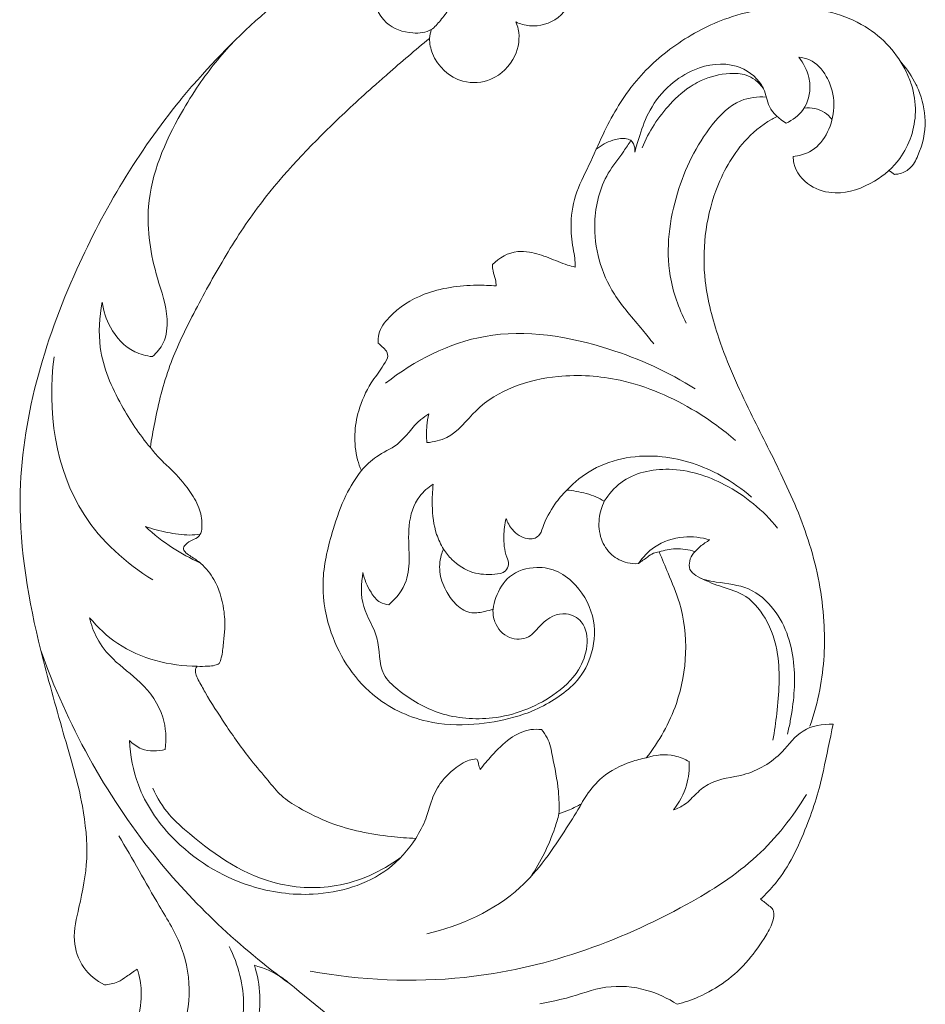
# Model space of a CAD drawing. Units: millimetres. Extents: x 0 to 1177, y -168 to 2207.
# Drawn here: x 146 to 197, y 1499 to 1553 of the extents above; entities that cross this region are included whole.
import ezdxf

# ---------------------------------------------------------------- set-up
doc = ezdxf.new("R2010")
doc.units = ezdxf.units.MM
doc.header["$MEASUREMENT"] = 0
doc.layers.get('0').update_dxf_attribs({"lineweight": 5})

msp = doc.modelspace()

# ---------------------------------------------------------------- linework, layer by layer
for points, knots in [([(173.898, 1553.118), (174.139, 1553.009), (174.93, 1552.784), (176.421, 1553.191), (177.334, 1554.852), (176.956, 1556.028), (176.671, 1556.501)], [718.739338, 718.739338, 718.739338, 718.739338, 720.329677, 723.591395, 727.143648, 730.472691, 730.472691, 730.472691, 730.472691]), ([(170.231, 1553.863), (170.083, 1553.631), (169.762, 1553.237), (169.197, 1552.547), (168.009, 1552.431), (166.487, 1552.952), (165.917, 1554.448), (165.978, 1555.333), (166.026, 1555.582)], [0, 0, 0, 0, 0.829321, 1.551692, 2.580561, 4.1515, 6.071132, 6.837314, 6.837314, 6.837314, 6.837314]), ([(188.385, 1553.929), (189.381, 1554.003), (191.076, 1553.834), (193.701, 1552.78), (195.175, 1551.178), (195.684, 1549.88), (195.757, 1549.646)], [0, 0, 0, 0, 2.996089, 4.991027, 8.416776, 9.148429, 9.148429, 9.148429, 9.148429]), ([(188.385, 1553.929), (188.125, 1553.904), (187.191, 1553.784), (185.209, 1553.302), (182.692, 1551.975), (181.072, 1550.507), (180.401, 1549.672), (180.381, 1549.646)], [764.344155, 764.344155, 764.344155, 764.344155, 765.906529, 769.98965, 776.51931, 782.782668, 782.976521, 782.976521, 782.976521, 782.976521]), ([(169.129, 1552.215), (169.14, 1551.93), (169.32, 1550.891), (170.678, 1549.649), (172.703, 1549.811), (173.962, 1551.06), (174.162, 1552.387), (173.954, 1552.992), (173.898, 1553.118)], [701.829501, 701.829501, 701.829501, 701.829501, 703.549525, 708.112834, 711.212139, 714.902195, 717.907312, 718.739338, 718.739338, 718.739338, 718.739338]), ([(166.139, 1549.646), (166.363, 1549.847), (167.347, 1550.717), (168.348, 1551.57), (169.129, 1552.215)], [1155.845465, 1155.845465, 1155.845465, 1155.845465, 1157.660219, 1163.755516, 1163.755516, 1163.755516, 1163.755516]), ([(187.467, 1549.646), (187.169, 1550.13), (185.925, 1550.994), (183.957, 1550.709), (182.839, 1549.991), (182.447, 1549.646)], [35.244848, 35.244848, 35.244848, 35.244848, 36.947899, 39.269603, 40.80911, 40.80911, 40.80911, 40.80911]), ([(191.272, 1549.646), (191.213, 1549.803), (190.953, 1550.358), (190.385, 1551.018), (189.738, 1551.152), (189.538, 1551.167)], [25.930443, 25.930443, 25.930443, 25.930443, 26.43091, 27.749629, 28.352776, 28.352776, 28.352776, 28.352776]), ([(189.538, 1551.167), (189.799, 1550.844), (190.062, 1550.346), (190.138, 1549.784), (190.145, 1549.646)], [28.352776, 28.352776, 28.352776, 28.352776, 29.603847, 30.004554, 30.004554, 30.004554, 30.004554]), ([(183.7, 1549.646), (183.842, 1549.734), (184.465, 1550.071), (185.474, 1550.314), (186.532, 1550.268), (187.183, 1549.92), (187.47, 1549.601), (187.594, 1549.401)], [4.538701, 4.538701, 4.538701, 4.538701, 5.041008, 6.669353, 7.585446, 8.136091, 8.844814, 8.844814, 8.844814, 8.844814]), ([(149.49, 1511.766), (149.292, 1512.467), (148.677, 1514.68), (147.249, 1519.578), (145.731, 1528.323), (148.897, 1539.055), (153.241, 1546.282), (155.831, 1549.368), (156.079, 1549.656)], [0, 0, 0, 0, 4.401383, 13.873413, 30.891987, 57.219436, 79.195933, 81.480929, 81.480929, 81.480929, 81.480929]), ([(153.822, 1534.637), (154.065, 1534.849), (154.575, 1535.463), (154.741, 1537.075), (153.854, 1539.475), (153.202, 1543.465), (154.757, 1547.063), (156.048, 1549.151), (156.392, 1549.656)], [13.167397, 13.167397, 13.167397, 13.167397, 14.139674, 15.478509, 17.821033, 21.837651, 27.34598, 29.181653, 29.181653, 29.181653, 29.181653]), ([(153.708, 1529.623), (153.775, 1530.083), (154.048, 1531.609), (154.653, 1534.085), (156.063, 1536.995), (157.647, 1539.909), (160.009, 1543.603), (162.996, 1546.779), (165.311, 1548.916), (166.139, 1549.656)], [1107.468077, 1107.468077, 1107.468077, 1107.468077, 1110.279813, 1116.840747, 1122.778881, 1129.732628, 1136.870476, 1149.160653, 1155.845465, 1155.845465, 1155.845465, 1155.845465]), ([(180.381, 1549.656), (179.716, 1548.818), (178.871, 1547.324), (177.968, 1545.209), (177.112, 1543.586), (176.882, 1541.924), (177.041, 1540.728), (177.179, 1539.999), (177.18, 1539.705), (177.176, 1539.585)], [782.976521, 782.976521, 782.976521, 782.976521, 789.425809, 793.205098, 796.902516, 800.418799, 803.126526, 804.174584, 804.897119, 804.897119, 804.897119, 804.897119]), ([(182.447, 1549.656), (181.989, 1549.253), (181.282, 1548.364), (180.793, 1547.032), (180.557, 1546.246), (180.48, 1545.935)], [40.80911, 40.80911, 40.80911, 40.80911, 42.605736, 44.116074, 45.083106, 45.083106, 45.083106, 45.083106]), ([(180.881, 1546.173), (181.24, 1547.059), (182.078, 1548.344), (183.232, 1549.368), (183.7, 1549.656)], [0, 0, 0, 0, 2.886809, 4.538701, 4.538701, 4.538701, 4.538701]), ([(188.83, 1547.526), (188.462, 1547.758), (187.817, 1548.31), (187.713, 1549.201), (187.512, 1549.582), (187.467, 1549.656)], [32.642689, 32.642689, 32.642689, 32.642689, 33.949255, 34.986777, 35.244848, 35.244848, 35.244848, 35.244848]), ([(190.145, 1549.656), (190.171, 1549.168), (189.953, 1548.241), (189.197, 1547.696), (188.83, 1547.526)], [30.004554, 30.004554, 30.004554, 30.004554, 31.426425, 32.642689, 32.642689, 32.642689, 32.642689]), ([(195.757, 1549.656), (195.909, 1549.171), (196.129, 1547.758), (195.445, 1545.682), (193.686, 1544.162), (191.835, 1543.494), (190.064, 1543.957), (189.299, 1544.936), (189.228, 1545.571), (189.225, 1545.696)], [9.148429, 9.148429, 9.148429, 9.148429, 10.668057, 13.401679, 15.278768, 17.551131, 18.981397, 20.522386, 20.898998, 20.898998, 20.898998, 20.898998]), ([(189.225, 1545.696), (189.535, 1545.729), (190.737, 1546.019), (191.618, 1547.828), (191.442, 1549.2), (191.272, 1549.656)], [20.898998, 20.898998, 20.898998, 20.898998, 21.834589, 24.47344, 25.930443, 25.930443, 25.930443, 25.930443]), ([(196.018, 1549.656), (196.062, 1549.564), (196.345, 1548.934), (196.655, 1547.595), (196.321, 1546.075), (195.762, 1545.01), (195.201, 1544.743), (194.904, 1544.708), (194.827, 1544.705)], [1.503072, 1.503072, 1.503072, 1.503072, 1.807406, 3.571597, 5.548632, 6.411559, 7.076429, 7.307499, 7.307499, 7.307499, 7.307499]), ([(187.736, 1548.972), (187.263, 1548.998), (186.042, 1548.868), (184.155, 1546.919), (182.582, 1543.647), (182.052, 1539.665), (182.898, 1537.312), (183.317, 1536.495)], [0, 0, 0, 0, 1.419145, 3.491001, 7.743192, 12.365788, 15.135842, 15.135842, 15.135842, 15.135842]), ([(191.374, 1547.739), (191.249, 1547.883), (190.816, 1548.305), (190.242, 1548.399), (189.836, 1548.365)], [0, 0, 0, 0, 0.574833, 1.754854, 1.754854, 1.754854, 1.754854]), ([(188.339, 1547.898), (188.243, 1547.85), (187.518, 1547.461), (186.177, 1546.339), (184.484, 1543.274), (184.06, 1539.365), (185.151, 1535.235), (186.73, 1531.741), (188.65, 1528.064), (190.295, 1524.282), (191.072, 1520.21), (190.903, 1516.78), (190.378, 1514.886), (190.145, 1514.228)], [3.198805, 3.198805, 3.198805, 3.198805, 3.491145, 5.456612, 8.618597, 13.677785, 16.945495, 21.425949, 25.228235, 29.47379, 33.828795, 37.634395, 39.741779, 39.741779, 39.741779, 39.741779]), ([(181.525, 1535.342), (181.317, 1535.598), (180.597, 1536.516), (178.857, 1538.387), (177.94, 1541.615), (178.663, 1544.451), (179.731, 1545.762), (180.129, 1546.382), (180.262, 1546.584)], [-12.713588, -12.713588, -12.713588, -12.713588, -11.718462, -9.196793, -5.062184, -2.220599, -0.729831, 0, 0, 0, 0]), ([(180.262, 1546.584), (180.158, 1546.628), (179.824, 1546.728), (179.129, 1546.585), (178.612, 1546.317), (178.349, 1546.097)], [0, 0, 0, 0, 0.338219, 1.024009, 2.056327, 2.056327, 2.056327, 2.056327]), ([(180.48, 1545.935), (180.491, 1546.09), (180.452, 1546.334), (180.314, 1546.527), (180.262, 1546.584)], [45.0831059, 45.0831059, 45.0831059, 45.0831059, 45.5515261, 45.7865888, 45.7865888, 45.7865888, 45.7865888]), ([(177.176, 1539.585), (177.035, 1539.619), (176.535, 1539.748), (175.726, 1540.114), (174.813, 1540.416), (173.69, 1540.505), (172.977, 1540.094), (172.608, 1539.724)], [804.897119, 804.897119, 804.897119, 804.897119, 805.765394, 807.991423, 810.222823, 811.508648, 814.657791, 814.657791, 814.657791, 814.657791]), ([(172.608, 1539.724), (172.611, 1539.606), (172.629, 1539.32), (172.783, 1538.943), (172.814, 1538.658), (172.824, 1538.539)], [814.657791, 814.657791, 814.657791, 814.657791, 815.369858, 816.371915, 817.090911, 817.090911, 817.090911, 817.090911]), ([(172.824, 1538.539), (172.466, 1538.573), (171.126, 1538.616), (168.962, 1538.333), (167.138, 1537.175), (166.31, 1536.088), (166.285, 1535.551), (166.296, 1535.387)], [817.090911, 817.090911, 817.090911, 817.090911, 819.249162, 825.14639, 829.810614, 831.98101, 832.973918, 832.973918, 832.973918, 832.973918]), ([(153.708, 1529.623), (153.096, 1530.337), (151.946, 1532.068), (150.756, 1534.807), (150.886, 1536.824), (151.05, 1537.641)], [0, 0, 0, 0, 2.833727, 6.259725, 8.777576, 8.777576, 8.777576, 8.777576]), ([(151.05, 1537.641), (151.113, 1537.163), (151.459, 1536.083), (152.512, 1534.925), (153.484, 1534.675), (153.822, 1534.637)], [8.777576, 8.777576, 8.777576, 8.777576, 10.233809, 12.148333, 13.167397, 13.167397, 13.167397, 13.167397]), ([(166.705, 1533.171), (168.299, 1534.416), (172.366, 1536.514), (178.643, 1535.451), (182.339, 1533.797), (183.812, 1532.857)], [0, 0, 0, 0, 6.086636, 12.966439, 18.218234, 18.218234, 18.218234, 18.218234]), ([(166.296, 1535.387), (166.371, 1535.32), (166.518, 1535.168), (166.797, 1534.953), (166.828, 1534.696), (166.819, 1534.572)], [832.973918, 832.973918, 832.973918, 832.973918, 833.582521, 834.25845, 835.005165, 835.005165, 835.005165, 835.005165]), ([(153.844, 1522.305), (152.362, 1523.237), (148.677, 1526.487), (148.001, 1531.695), (148.386, 1534.623)], [0, 0, 0, 0, 5.262747, 14.190965, 14.190965, 14.190965, 14.190965]), ([(166.819, 1534.572), (166.723, 1534.4), (166.45, 1533.919), (165.759, 1533.04), (165.193, 1531.782), (164.947, 1530.32), (165.056, 1529.184), (165.285, 1528.54), (165.368, 1528.348)], [835.005165, 835.005165, 835.005165, 835.005165, 836.196165, 838.338835, 841.725176, 844.387534, 847.237539, 848.50232, 848.50232, 848.50232, 848.50232]), ([(168.989, 1529.89), (169.363, 1529.926), (170.506, 1530.158), (172.142, 1532.564), (175.747, 1533.767), (180.068, 1533.474), (183.405, 1532.022), (185.36, 1530.602), (186.035, 1530.013)], [6.504864, 6.504864, 6.504864, 6.504864, 7.631153, 9.838507, 14.753385, 18.186648, 22.734417, 25.433472, 25.433472, 25.433472, 25.433472]), ([(165.368, 1528.348), (165.623, 1528.627), (166.206, 1529.217), (167.607, 1529.767), (168.256, 1530.928), (168.938, 1531.376), (169.087, 1531.472)], [0, 0, 0, 0, 1.137768, 2.461899, 4.371385, 4.90308, 4.90308, 4.90308, 4.90308]), ([(169.087, 1531.472), (169.041, 1531.257), (168.962, 1530.732), (168.963, 1530.198), (168.989, 1529.89)], [4.90308, 4.90308, 4.90308, 4.90308, 5.567726, 6.504864, 6.504864, 6.504864, 6.504864]), ([(157.513, 1517.686), (157.558, 1517.793), (157.692, 1518.16), (157.733, 1518.805), (157.851, 1519.692), (157.779, 1520.895), (157.394, 1522.194), (156.65, 1523.143), (156.04, 1523.548), (155.701, 1523.767), (155.475, 1524.006), (155.686, 1524.338), (156.015, 1524.502), (156.357, 1524.653), (156.549, 1524.965), (156.584, 1525.521), (156.437, 1526.363), (155.791, 1527.384), (155.03, 1528.271), (154.228, 1528.978), (153.87, 1529.413), (153.708, 1529.623)], [1078.863352, 1078.863352, 1078.863352, 1078.863352, 1079.563973, 1081.205751, 1082.737388, 1084.970112, 1088.45025, 1090.741842, 1092.091401, 1092.782058, 1093.263784, 1093.812914, 1094.765766, 1095.554136, 1095.957342, 1096.911736, 1098.829741, 1101.04788, 1104.083786, 1105.86722, 1107.468077, 1107.468077, 1107.468077, 1107.468077]), ([(176.718, 1527.27), (177.136, 1527.708), (178.638, 1528.931), (181.882, 1529.435), (184.905, 1528.38), (186.413, 1527.324), (186.927, 1526.871)], [0, 0, 0, 0, 1.820516, 5.725719, 9.157218, 11.221602, 11.221602, 11.221602, 11.221602]), ([(178.79, 1526.657), (179.034, 1527.042), (179.954, 1528.123), (182.559, 1528.68), (185.717, 1527.663), (187.571, 1526.152), (188.36, 1525.175)], [0, 0, 0, 0, 1.375977, 4.143291, 7.328213, 11.11418, 11.11418, 11.11418, 11.11418]), ([(165.368, 1528.348), (165.047, 1527.917), (164.392, 1526.886), (163.704, 1524.857), (163.077, 1522.39), (163.553, 1519.064), (165.489, 1515.927), (168.716, 1514.354), (171.481, 1514.239), (173.479, 1514.597), (175.02, 1515.111), (176.145, 1515.764), (177.323, 1516.629), (178.173, 1518.113), (178.392, 1520.142), (177.511, 1521.838), (176.288, 1522.834), (174.933, 1523.116), (173.487, 1522.664), (172.841, 1521.564), (172.671, 1520.908), (172.64, 1520.689)], [848.50232, 848.50232, 848.50232, 848.50232, 851.744363, 855.80187, 861.418134, 866.929927, 875.718087, 882.430929, 887.61368, 892.081108, 894.562753, 897.317363, 899.883212, 903.25722, 907.322122, 911.711916, 914.168008, 916.58927, 919.759345, 922.513272, 923.85203, 923.85203, 923.85203, 923.85203]), ([(166.886, 1520.939), (167.298, 1521.29), (167.949, 1522.118), (168.046, 1523.715), (167.891, 1525.292), (168.345, 1526.807), (169.056, 1527.418), (169.337, 1527.598)], [29.742104, 29.742104, 29.742104, 29.742104, 31.369962, 32.710768, 34.454842, 36.197206, 37.199646, 37.199646, 37.199646, 37.199646]), ([(169.337, 1527.598), (169.289, 1527.212), (169.258, 1526.281), (169.384, 1525.034), (169.754, 1524.266), (169.907, 1524.008)], [37.199646, 37.199646, 37.199646, 37.199646, 38.375016, 40.016118, 40.919883, 40.919883, 40.919883, 40.919883]), ([(174.899, 1524.594), (174.99, 1524.628), (175.242, 1524.763), (175.482, 1525.525), (175.937, 1526.396), (176.478, 1527.034), (176.718, 1527.27)], [952.792214, 952.792214, 952.792214, 952.792214, 953.379384, 954.415241, 957.361993, 959.393614, 959.393614, 959.393614, 959.393614]), ([(176.718, 1527.27), (176.892, 1527.254), (177.439, 1527.176), (178.151, 1526.999), (178.642, 1526.744), (178.79, 1526.657)], [959.393614, 959.393614, 959.393614, 959.393614, 960.439314, 962.711726, 963.747584, 963.747584, 963.747584, 963.747584]), ([(178.79, 1526.657), (178.643, 1526.356), (178.436, 1525.657), (178.537, 1524.569), (179.122, 1523.644), (179.94, 1523.237), (180.47, 1523.196), (180.675, 1523.209)], [963.747584, 963.747584, 963.747584, 963.747584, 965.769045, 968.055076, 970.153786, 972.07747, 973.304379, 973.304379, 973.304379, 973.304379]), ([(169.907, 1524.008), (170.037, 1523.802), (170.477, 1523.255), (171.457, 1522.627), (172.52, 1522.582), (173.31, 1522.69), (173.571, 1523.171), (173.278, 1523.808), (173.197, 1524.666), (173.286, 1525.386), (173.367, 1525.7)], [934.879145, 934.879145, 934.879145, 934.879145, 936.352942, 939.091637, 941.502447, 942.739937, 943.531272, 944.375618, 946.757932, 948.717164, 948.717164, 948.717164, 948.717164]), ([(173.367, 1525.7), (173.44, 1525.477), (173.712, 1524.988), (174.325, 1524.555), (174.778, 1524.574), (174.899, 1524.594)], [948.717164, 948.717164, 948.717164, 948.717164, 950.133974, 952.058412, 952.792214, 952.792214, 952.792214, 952.792214]), ([(156.446, 1523.255), (155.924, 1523.491), (154.855, 1524.073), (153.898, 1524.825), (153.432, 1525.26)], [0, 0, 0, 0, 1.72148, 3.6413, 3.6413, 3.6413, 3.6413]), ([(153.432, 1525.26), (153.827, 1525.122), (154.634, 1524.915), (155.658, 1524.756), (156.268, 1524.803), (156.461, 1524.828)], [3.6413, 3.6413, 3.6413, 3.6413, 4.897299, 6.140975, 6.724107, 6.724107, 6.724107, 6.724107]), ([(180.675, 1523.209), (180.912, 1523.562), (181.612, 1524.302), (183.087, 1524.784), (184.16, 1524.659), (184.629, 1524.517)], [0, 0, 0, 0, 1.284406, 2.97559, 4.445686, 4.445686, 4.445686, 4.445686]), ([(181.818, 1523.851), (182.107, 1523.956), (182.773, 1524.094), (183.451, 1523.982), (183.793, 1523.865)], [0, 0, 0, 0, 0.921264, 2.005424, 2.005424, 2.005424, 2.005424]), ([(184.629, 1524.517), (184.432, 1524.418), (183.993, 1524.102), (183.46, 1523.542), (183.48, 1523.038), (183.507, 1522.886)], [4.445686, 4.445686, 4.445686, 4.445686, 5.105628, 6.096043, 6.560555, 6.560555, 6.560555, 6.560555]), ([(172.64, 1520.689), (172.494, 1520.642), (172.112, 1520.552), (171.395, 1520.393), (170.603, 1520.869), (170.034, 1521.649), (169.64, 1522.602), (169.697, 1523.46), (169.858, 1523.9), (169.907, 1524.008)], [923.85203, 923.85203, 923.85203, 923.85203, 924.774831, 926.229114, 928.080898, 929.873142, 932.055883, 934.160156, 934.879145, 934.879145, 934.879145, 934.879145]), ([(180.675, 1523.209), (180.838, 1523.336), (181.116, 1523.519), (181.471, 1523.797), (181.71, 1523.844), (181.818, 1523.851)], [973.304379, 973.304379, 973.304379, 973.304379, 974.550285, 975.320415, 975.96952, 975.96952, 975.96952, 975.96952]), ([(181.818, 1523.851), (181.99, 1523.464), (182.373, 1522.532), (183.503, 1519.896), (183.326, 1516.033), (181.822, 1513.384), (181.11, 1512.487)], [975.96952, 975.96952, 975.96952, 975.96952, 978.529052, 982.056467, 993.256618, 1000.158954, 1000.158954, 1000.158954, 1000.158954]), ([(172.64, 1520.689), (172.629, 1520.453), (172.717, 1519.817), (173.427, 1518.994), (174.688, 1519.01), (175.346, 1520.037), (176.507, 1520.664), (177.769, 1519.99), (177.935, 1518.619), (177.374, 1517.113), (175.601, 1515.497), (172.865, 1514.479), (169.711, 1514.736), (167.762, 1515.871), (166.261, 1517.262), (166.482, 1519.138), (165.281, 1520.772), (165.358, 1522.102), (165.454, 1522.724)], [0, 0, 0, 0, 0.713566, 1.895222, 2.932583, 3.93858, 5.426747, 6.37522, 7.737451, 9.144999, 11.154491, 14.723666, 17.626631, 20.301669, 21.450488, 23.502358, 25.396, 27.298712, 27.298712, 27.298712, 27.298712]), ([(165.454, 1522.724), (165.524, 1522.335), (165.787, 1521.741), (166.296, 1521.056), (166.722, 1520.953), (166.886, 1520.939)], [27.298712, 27.298712, 27.298712, 27.298712, 28.493485, 29.247221, 29.742104, 29.742104, 29.742104, 29.742104]), ([(183.507, 1522.886), (183.605, 1522.761), (183.997, 1522.351), (185.196, 1522.133), (186.818, 1521.993), (188.673, 1520.379), (189.467, 1517.634), (189.226, 1515.269), (188.971, 1514.037), (188.912, 1513.793)], [6.560555, 6.560555, 6.560555, 6.560555, 7.041228, 8.219994, 10.051044, 11.86784, 15.199277, 18.242904, 19.001521, 19.001521, 19.001521, 19.001521]), ([(184.024, 1522.441), (184.395, 1522.277), (185.168, 1521.918), (186.633, 1521.581), (187.854, 1520.156), (188.583, 1517.836), (188.403, 1515.515), (188.196, 1513.947), (188.105, 1513.457)], [0, 0, 0, 0, 1.216368, 2.566503, 4.403477, 6.523904, 9.807244, 11.314696, 11.314696, 11.314696, 11.314696]), ([(154.53, 1512.947), (154.602, 1513.537), (154.531, 1514.944), (153.298, 1516.673), (151.72, 1517.754), (150.738, 1518.987), (150.437, 1519.831), (150.35, 1520.223)], [23.335336, 23.335336, 23.335336, 23.335336, 25.130564, 27.429845, 29.424661, 30.878668, 32.091373, 32.091373, 32.091373, 32.091373]), ([(150.35, 1520.223), (150.799, 1519.683), (152.437, 1518.135), (154.774, 1517.547), (156.298, 1517.544)], [32.091373, 32.091373, 32.091373, 32.091373, 34.205494, 38.778, 38.778, 38.778, 38.778]), ([(161.446, 1499.985), (158.644, 1502.019), (152.893, 1507.396), (149.106, 1514.361), (147.657, 1518.405)], [0, 0, 0, 0, 10.416233, 23.392107, 23.392107, 23.392107, 23.392107]), ([(168.371, 1508.034), (167.923, 1508.049), (166.325, 1508.172), (164.086, 1508.62), (162.12, 1509.584), (160.911, 1510.335), (160.153, 1511.336), (159.037, 1512.583), (157.91, 1514.236), (156.934, 1515.724), (156.424, 1516.668), (156.199, 1517.084), (156.186, 1517.364), (156.259, 1517.495), (156.298, 1517.544)], [1043.079164, 1043.079164, 1043.079164, 1043.079164, 1045.769931, 1052.704347, 1056.571376, 1058.914903, 1061.153263, 1064.065493, 1069.015991, 1073.18861, 1074.778715, 1075.513504, 1076.016998, 1076.390191, 1076.390191, 1076.390191, 1076.390191]), ([(156.298, 1517.544), (156.494, 1517.529), (156.821, 1517.536), (157.236, 1517.566), (157.438, 1517.648), (157.513, 1517.686)], [1076.390191, 1076.390191, 1076.390191, 1076.390191, 1077.569804, 1078.353122, 1078.863352, 1078.863352, 1078.863352, 1078.863352]), ([(191.432, 1514.345), (190.863, 1514.356), (189.65, 1514.169), (188.514, 1512.502), (186.715, 1511.437), (184.865, 1511.329), (183.877, 1510.548), (183.325, 1509.911), (182.831, 1509.685), (182.606, 1509.606)], [0, 0, 0, 0, 1.706553, 3.334601, 5.839059, 7.736893, 8.666393, 9.541235, 10.256283, 10.256283, 10.256283, 10.256283]), ([(175.313, 1514.043), (175.123, 1514.066), (174.504, 1514.075), (173.487, 1513.579), (172.655, 1512.695), (172.129, 1512.098), (171.928, 1511.84)], [1021.715078, 1021.715078, 1021.715078, 1021.715078, 1022.86592, 1025.372513, 1028.191085, 1030.162426, 1030.162426, 1030.162426, 1030.162426]), ([(176.284, 1509.389), (176.298, 1509.805), (176.286, 1510.885), (175.976, 1512.265), (175.76, 1513.46), (175.437, 1513.901), (175.313, 1514.043)], [1011.99669, 1011.99669, 1011.99669, 1011.99669, 1014.514814, 1018.483238, 1020.577803, 1021.715078, 1021.715078, 1021.715078, 1021.715078]), ([(168.371, 1508.034), (167.953, 1507.397), (166.457, 1505.693), (162.979, 1504.693), (158.643, 1505.295), (155.079, 1507.5), (152.968, 1510.63), (152.599, 1512.606), (152.56, 1513.438)], [0, 0, 0, 0, 2.300644, 6.657359, 10.131518, 15.270329, 18.704446, 21.221545, 21.221545, 21.221545, 21.221545]), ([(152.56, 1513.438), (152.749, 1513.246), (153.337, 1512.814), (154.111, 1512.832), (154.53, 1512.947)], [21.221545, 21.221545, 21.221545, 21.221545, 22.031992, 23.335336, 23.335336, 23.335336, 23.335336]), ([(183.48, 1512.272), (183.228, 1512.416), (182.465, 1512.728), (181.605, 1512.649), (181.11, 1512.487)], [13.129083, 13.129083, 13.129083, 13.129083, 14.00002, 15.563003, 15.563003, 15.563003, 15.563003]), ([(171.928, 1511.84), (171.901, 1511.941), (171.845, 1512.113), (171.806, 1512.305), (171.731, 1512.442), (171.503, 1512.395), (171.181, 1512.334), (170.492, 1511.894), (169.706, 1511.198), (169.211, 1510.102), (168.94, 1509.029), (168.588, 1508.379), (168.371, 1508.034)], [1030.162426, 1030.162426, 1030.162426, 1030.162426, 1030.791388, 1031.237364, 1031.391807, 1031.639677, 1032.431942, 1033.498798, 1036.39577, 1038.671057, 1040.623362, 1043.079164, 1043.079164, 1043.079164, 1043.079164]), ([(181.11, 1512.487), (180.827, 1512.434), (179.961, 1512.2), (178.734, 1511.585), (177.935, 1510.632), (177.614, 1510.105), (177.528, 1509.946)], [1000.158954, 1000.158954, 1000.158954, 1000.158954, 1001.886236, 1005.542905, 1008.173687, 1009.264144, 1009.264144, 1009.264144, 1009.264144]), ([(182.606, 1509.606), (182.929, 1510.012), (183.398, 1510.875), (183.499, 1511.839), (183.48, 1512.272)], [10.256283, 10.256283, 10.256283, 10.256283, 11.820114, 13.129083, 13.129083, 13.129083, 13.129083]), ([(151.167, 1499.943), (150.725, 1500.172), (149.888, 1500.843), (149.342, 1502.496), (149.848, 1504.52), (150.342, 1506.969), (150.046, 1509.531), (149.683, 1511.126), (149.49, 1511.766)], [-25.275793, -25.275793, -25.275793, -25.275793, -22.286198, -19.106216, -15.375627, -9.892858, -4.040679, 0, 0, 0, 0]), ([(190.894, 1511.766), (190.679, 1510.725), (189.982, 1508.572), (188.83, 1506.109), (187.709, 1504.947), (187.416, 1504.674)], [0, 0, 0, 0, 6.422681, 13.678931, 16.091273, 16.091273, 16.091273, 16.091273]), ([(167.512, 1506.955), (166.471, 1506.204), (164.143, 1505.145), (159.633, 1505.42), (156.7, 1507.511), (154.593, 1509.438), (154.077, 1510.28), (153.837, 1510.809)], [0, 0, 0, 0, 3.858212, 7.368771, 13.054763, 14.214811, 15.968349, 15.968349, 15.968349, 15.968349]), ([(162.54, 1500.702), (165.337, 1500.208), (172.603, 1499.836), (181.07, 1502.829), (187.305, 1506.794), (189.206, 1509.224), (189.96, 1510.467)], [0, 0, 0, 0, 8.525233, 21.461225, 26.187625, 30.573973, 30.573973, 30.573973, 30.573973]), ([(177.528, 1509.946), (177.269, 1509.497), (176.246, 1507.885), (174.084, 1504.648), (170.857, 1503.203), (168.992, 1502.762)], [0, 0, 0, 0, 1.564654, 5.773497, 11.522485, 11.522485, 11.522485, 11.522485]), ([(177.528, 1509.946), (177.313, 1509.826), (176.905, 1509.624), (176.481, 1509.457), (176.284, 1509.389)], [1009.264144, 1009.264144, 1009.264144, 1009.264144, 1010.743827, 1011.99669, 1011.99669, 1011.99669, 1011.99669]), ([(176.284, 1509.389), (176.217, 1509.13), (175.858, 1507.91), (175.283, 1506.751), (174.724, 1505.915)], [0, 0, 0, 0, 0.809164, 3.841999, 3.841999, 3.841999, 3.841999]), ([(152.857, 1494.572), (153.798, 1495.144), (156.011, 1497.128), (156.034, 1501.376), (153.854, 1504.81), (152.74, 1506.91), (151.962, 1508.18)], [0, 0, 0, 0, 3.312672, 8.424098, 11.096377, 15.588341, 15.588341, 15.588341, 15.588341]), ([(187.416, 1504.674), (187.584, 1504.57), (187.804, 1504.377), (188.106, 1504.146), (188.169, 1503.85), (188.119, 1503.343), (187.608, 1502.461), (186.786, 1501.273), (185.53, 1500.079), (184.15, 1499.304), (183.215, 1498.978), (182.815, 1498.873)], [16.091273, 16.091273, 16.091273, 16.091273, 17.280997, 17.886552, 18.266735, 19.048365, 20.922272, 24.281565, 27.79953, 31.234329, 33.718406, 33.718406, 33.718406, 33.718406]), ([(150.686, 1495.939), (150.587, 1495.613), (150.41, 1494.409), (152.236, 1492.638), (155.595, 1492.848), (158.194, 1495.37), (159.15, 1498.86), (158.573, 1501.06), (158.063, 1502.068)], [0, 0, 0, 0, 1.029611, 3.489022, 6.320984, 10.36794, 13.496939, 16.906233, 16.906233, 16.906233, 16.906233]), ([(150.686, 1495.939), (150.845, 1495.926), (151.221, 1495.943), (151.991, 1496.307), (152.91, 1497.301), (153.211, 1498.795), (153.215, 1500.027), (153.047, 1500.618), (152.972, 1500.821)], [-41.787997, -41.787997, -41.787997, -41.787997, -40.833044, -39.577602, -36.765212, -33.041036, -30.666334, -29.360939, -29.360939, -29.360939, -29.360939]), ([(152.972, 1500.821), (152.787, 1500.674), (152.437, 1500.433), (151.87, 1500.05), (151.42, 1499.958), (151.167, 1499.943)], [-29.360939, -29.360939, -29.360939, -29.360939, -27.939463, -26.797194, -25.275793, -25.275793, -25.275793, -25.275793]), ([(153.84, 1491.478), (154.124, 1491.551), (155.099, 1491.862), (156.909, 1492.908), (158.783, 1494.964), (159.648, 1497.368), (159.835, 1499.399), (159.627, 1500.485), (159.453, 1501.026)], [44.593201, 44.593201, 44.593201, 44.593201, 46.353926, 50.716193, 57.006176, 62.680261, 65.824915, 69.256847, 69.256847, 69.256847, 69.256847]), ([(159.453, 1501.026), (159.986, 1500.882), (160.783, 1500.546), (164.502, 1497.397), (170.345, 1493.4), (176.314, 1486.771), (180.419, 1481.502), (181.592, 1476.082), (180.712, 1472.471), (179.47, 1470.642), (178.875, 1470.312), (178.645, 1470.216)], [69.256847, 69.256847, 69.256847, 69.256847, 72.573955, 74.30665, 98.540641, 114.853714, 128.027919, 138.206686, 147.224449, 149.721778, 151.220625, 151.220625, 151.220625, 151.220625]), ([(182.815, 1498.873), (182.302, 1499.211), (181.043, 1499.796), (178.848, 1499.993), (176.96, 1499.226), (175.726, 1498.999), (175.234, 1498.904)], [0, 0, 0, 0, 1.84725, 4.113448, 6.368386, 7.873726, 7.873726, 7.873726, 7.873726])]:
    msp.add_open_spline(points, degree=3, knots=knots)
for points in [[(156.079, 1549.646), (157.401, 1551.177), (158.845, 1552.61), (160.379, 1553.929)], [(169.129, 1552.215), (169.16, 1552.376), (169.191, 1552.537), (169.223, 1552.698)], [(156.392, 1549.646), (156.971, 1550.497), (157.61, 1551.298), (158.322, 1552.038)], [(195.185, 1550.89), (195.517, 1550.517), (195.799, 1550.098), (196.018, 1549.646)], [(187.414, 1549.656), (187.48, 1549.579), (187.54, 1549.496), (187.594, 1549.411)], [(194.827, 1544.705), (194.724, 1544.778), (194.622, 1544.851), (194.52, 1544.925)], [(190.894, 1511.766), (191.074, 1512.626), (191.253, 1513.486), (191.432, 1514.345)]]:
    msp.add_open_spline(points, degree=3)

doc.saveas('drawing.dxf')
